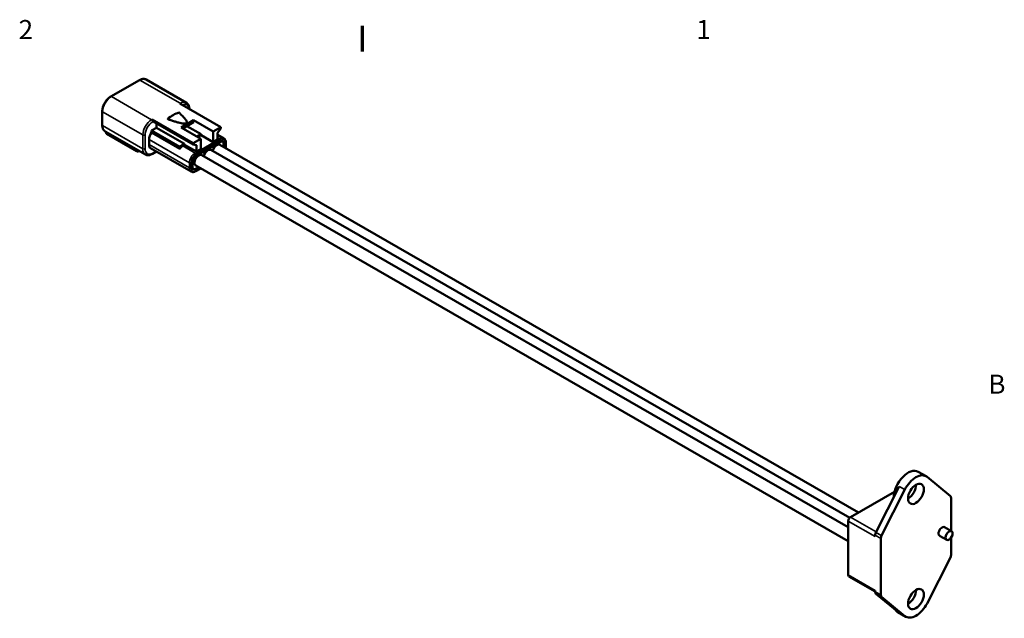
# Model space of a CAD drawing. Units: inches. Extents: x 0.1 to 16.9, y 0.4 to 10.6.
# Drawn here: x 10.6 to 16.8, y 6.8 to 10.6 of the extents above; entities that cross this region are included whole.
import ezdxf

# ---------------------------------------------------------------- set-up
doc = ezdxf.new("R2010")
doc.units = ezdxf.units.IN
doc.header["$MEASUREMENT"] = 0
for name, color, linetype, lineweight in [('Border (ANSI)', 7, 'Continuous', 70), ('Visible (ANSI)', 7, 'Continuous', 50), ('Visible Narrow (ANSI)', 7, 'Continuous', 35)]:
    doc.layers.add(name, color=color, linetype=linetype, lineweight=lineweight)
doc.styles.add('Note Text (ANSI)', font='tahoma.ttf')

# ---------------------------------------------------------------- blocks, each defined once
blk = doc.blocks.new('Borders Default Border')
at = {"layer": 'Border (ANSI)'}
blk.add_line((12.7499993391863, 10.38000001682071), (12.7499993391863, 10.54000028475063), dxfattribs=at)
at = {"layer": 'Border (ANSI)', "char_height": 0.1200000014830762, "attachment_point": 7, "style": 'Note Text (ANSI)'}
for s, insert in [('2', (10.58861571194991, 10.42)), ('1', (14.84792773590378, 10.42)), ('B', (16.68337766583297, 8.189999999258461))]:
    blk.add_mtext(s, dxfattribs=dict(at, insert=insert))

msp = doc.modelspace()

# ---------------------------------------------------------------- linework, layer by layer
at = {"layer": 'Visible (ANSI)'}
for p, q in [((11.16767485681417, 10.0962670553615), (11.34727997923547, 10.19969476666474)), ((11.38994723332596, 10.2031518266116), (11.64273790760019, 10.05757935893086)), ((11.85872538971441, 9.903295710402995), (11.60063141458128, 10.05192214593717)), ((11.11406657032735, 9.916354540670925), (11.11406657032735, 10.0034233094666)), ((11.6618966562173, 10.01664183967739), (11.6618966562173, 10.01767515944937)), ((11.4273902531906, 9.952159196058037), (11.68548422832373, 9.803532760523858)), ((11.68548422832373, 9.79535728927542), (11.43446132100245, 9.939911767671681)), ((11.45479064096158, 9.928204890900146), (11.45479064096158, 9.900113175578142)), ((11.60982380273674, 9.902481318975388), (11.68689844188607, 9.94686565177876)), ((11.73356748944441, 9.83122206906174), (11.60982380273674, 9.902481318975388)), ((11.62047150413072, 9.896349715539072), (11.68689844188607, 9.934602444906123)), ((11.73639591656913, 9.858681011699796), (11.64572732982936, 9.91089357828568)), ((11.68689844188607, 9.94686565177876), (11.81064212859373, 9.875606401865111)), ((11.68689844188607, 9.934602444906123), (11.68689844188607, 9.94686565177876)), ((11.85872538971441, 9.903295710402995), (11.81064212859373, 9.875606401865111)), ((11.85872538971441, 9.903295710402995), (11.85872538971441, 9.895120239154556)), ((11.38528376017169, 9.73189586279318), (11.13249308589746, 9.877468330473917)), ((11.13775464749709, 9.87098546417179), (11.13775464749709, 9.874438398661317)), ((11.14307246518227, 9.861040680483072), (11.332400305845, 9.752014028115191)), ((11.42385471928467, 9.882298363099723), (11.45479064096158, 9.900113175578142)), ((11.42385471928467, 9.882298363099723), (11.42385471928467, 9.869837500083444)), ((11.42385471928467, 9.882298363099723), (11.60063141458133, 9.780499434651656)), ((11.60063141458133, 9.768038571635376), (11.42385471928467, 9.869837500083444)), ((11.45479064096158, 9.900113175578142), (11.63156733625824, 9.798314247130072)), ((11.73639591656913, 9.858681011699796), (11.7111400908705, 9.844137148953186)), ((11.71610901818769, 9.841275734016238), (11.73639591656913, 9.852958181825898)), ((11.73639591656913, 9.852958181825898), (11.73639591656913, 9.858681011699796)), ((11.81064212859373, 9.81020263187771), (11.73639591656913, 9.852958181825898)), ((11.81064212859373, 9.81020263187771), (11.81064212859373, 9.875606401865111)), ((11.85872538971441, 9.895120239154556), (11.8383960697553, 9.867062419886201)), ((11.8383960697553, 9.867062419886201), (11.8383960697553, 9.82618506364406)), ((11.8383960697553, 9.85623941681791), (11.87837369943472, 9.833217830989364)), ((11.40794481670797, 9.793834388429682), (11.40794481670798, 9.826536273423354)), ((11.60063141458133, 9.780499434651656), (11.63156733625824, 9.798314247130072)), ((11.60063141458133, 9.780499434651656), (11.60063141458133, 9.768038571635376)), ((11.63156733625824, 9.792591417256174), (11.62007685106398, 9.785974486907067)), ((11.63156733625824, 9.792591417256174), (11.63156733625824, 9.798314247130072)), ((11.63156733625824, 9.792591417256174), (11.70581354828284, 9.749835867307986)), ((11.73356748944441, 9.83122206906174), (11.68548422832373, 9.803532760523858)), ((11.68548422832373, 9.803532760523858), (11.68548422832373, 9.79535728927542)), ((11.68548422832373, 9.79535728927542), (11.70581354828284, 9.790713223550128)), ((11.85872538971438, 9.811361105073917), (11.70316189785342, 9.721778048039628)), ((11.70581354828284, 9.790713223550128), (11.70581354828284, 9.749835867307986)), ((11.73356748944441, 9.83122206906174), (11.73356748944441, 9.765818299074338)), ((11.8383960697553, 9.82618506364406), (11.81064212859373, 9.81020263187771)), ((11.8526903603073, 9.792800734842459), (15.86750461553609, 7.480822968687009)), ((11.87640305924407, 9.779145499697778), (11.87640305924408, 9.801086541311365)), ((11.87993859315, 9.777109521128818), (11.87993859315, 9.799050562742398)), ((11.89097412705598, 9.774492592024592), (11.89097412705598, 9.807194477018257)), ((11.34666894264391, 9.754132657297959), (11.34362853060565, 9.752381800449912)), ((11.41834854518809, 9.770865002312023), (11.67290698641528, 9.624274545346806)), ((11.42919859479113, 9.73523033196179), (11.45471387240013, 9.749923603126819)), ((11.73356748944441, 9.765818299074338), (11.70581354828284, 9.749835867307986)), ((11.73955327531747, 9.727649420635677), (15.80261346178305, 7.387888670452597)), ((11.79612181781238, 9.760225077739074), (15.81182635904647, 7.447734629970254)), ((11.6819486944178, 9.685035762880526), (11.68194869441779, 9.652333877886882)), ((11.70212585944865, 9.662655662924765), (15.80261346178305, 7.301341897375988)), ((11.69962636394749, 9.642059314124328), (11.71875918046718, 9.653077170390006)), ((11.70160133858142, 9.626358588577148), (11.73337904298839, 9.644658151490365)), ((11.70316189785342, 9.640023335555368), (11.72229471437311, 9.65104119182104)), ((16.29191835103434, 7.70842414269321), (16.24242087635127, 7.736927842658668)), ((16.2977338224422, 7.704401206104274), (16.44438872230366, 7.584067925497766)), ((15.97683942675172, 7.355543764245899), (16.12349432661317, 7.644782925036551)), ((16.01219476581105, 7.335183978556281), (16.15884966567251, 7.624423139346938)), ((15.81675559740678, 7.451598552783721), (16.09346343658806, 7.61094399973067)), ((16.44926261317811, 7.571232867142221), (16.44926261317811, 7.364579475111602)), ((15.80261346178305, 7.087821639201368), (15.80261346178305, 7.427103696011021)), ((16.40793527390461, 7.388378307002831), (16.45248300111937, 7.362724977033918)), ((15.97196553587726, 7.329580322557772), (15.97196553587726, 7.337095331711588)), ((16.00732087493659, 6.962423470904689), (16.00732087493659, 7.316735546021974)), ((16.3767457606806, 7.33421684224375), (16.42129348789536, 7.308563512274836)), ((16.44926261317811, 7.321603552493277), (16.44926261317811, 7.216920792024936)), ((16.44438872230365, 7.198472359490629), (16.2977338224422, 6.909233198699972)), ((15.8067749531751, 7.07863388475431), (15.97196553587726, 6.983506954812718)), ((15.97196553587726, 6.990298265748119), (15.97196553587726, 6.982783256594303)), ((16.12349432661317, 6.849614917632251), (15.97683942675171, 6.96994819823876)), ((16.1588496656725, 6.829255131942635), (16.01219476581105, 6.949588412549145)), ((16.16466513708037, 6.8252321953537), (16.1151676623973, 6.85373589531916))]:
    msp.add_line(p, q, dxfattribs=at)
for centre, major_axis, ratio, start_param, end_param in [((11.55997277466244, 9.771186168390841), (-0.1272532139540136, -0.2209787762170415), 0.5780931159157997, 3.726702586405231, 4.123411630722767), ((11.4273902531906, 9.943983724809613), (-0.00499032211583363, 0.008665834361432468), 0.5780931159158107, 3.928924525409979, 5.499720852204653), ((11.44330015576731, 9.846896059112984), (0.02495161057922722, 0.04332917180729057), 0.5780931159156389, 1.365828692843419, 2.354260781769511), ((11.44330015576731, 9.814194174119315), (-0.02495161057922458, -0.04332917180729198), 0.5780931159156389, 5.495853435359084, 6.283185307179579), ((11.62007685106398, 9.745097130664913), (-0.0249516105792221, -0.04332917180729363), 0.5780931159156392, 3.925057108563957, 4.507421346432978), ((11.83397665237289, 9.760303855987003), (0.01871370793441252, 0.03249687885545422), 0.5780931159156389, 0.7834644549745882, 2.100844215792733), ((11.83397665237289, 9.760303855987003), (0.01871370793441252, 0.03249687885545422), 0.5780931159156389, 0.7834644549745882, 2.100844215792733), ((11.83397665237289, 9.760303855987003), (0.01871370793441057, 0.03249687885545531), 0.578093115915639, 0, 0.7834644549744159), ((11.83397665237289, 9.760303855987003), (0.01871370793441057, 0.03249687885545531), 0.578093115915639, 0, 0.7834644549744159), ((11.85872538971438, 9.786834691328611), (0.01497096634754893, 0.02599750308439982), 0.5780931159156388, 5.49585343535913, 7.066649762154002), ((11.85518985580845, 9.788870669897573), (0.014970966347549, 0.02599750308439993), 0.578093115915639, 5.495853435359098, 6.165288475973384), ((11.70316189785342, 9.697251634294314), (-0.01497096634754738, -0.02599750308440069), 0.578093115915639, 3.925057108563969, 5.495853435358845), ((11.72083956738306, 9.69515254178022), (0.01871370793441254, 0.03249687885545425), 0.5780931159156389, 0.783464454974693, 2.354260781769787), ((11.72083956738306, 9.69515254178022), (0.01871370793441254, 0.03249687885545425), 0.5780931159156389, 0.783464454974693, 2.354260781769787), ((11.72083956738306, 9.69515254178022), (0.01871370793441064, 0.03249687885545544), 0.5780931159156389, 0, 0.7834644549744159), ((11.72083956738306, 9.69515254178022), (0.01871370793441064, 0.03249687885545544), 0.5780931159156389, 0, 0.7834644549744159), ((11.77740810987797, 9.727728198883618), (0.01871370793441253, 0.03249687885545426), 0.5780931159156388, 0.783464454974693, 2.100844215793106), ((11.77740810987797, 9.727728198883618), (0.01871370793441253, 0.03249687885545426), 0.5780931159156388, 0.783464454974693, 2.100844215793106), ((11.77740810987797, 9.727728198883618), (0.01871370793441066, 0.03249687885545546), 0.578093115915639, 0, 0.7834644549744159), ((11.77740810987797, 9.727728198883618), (0.01871370793441066, 0.03249687885545546), 0.578093115915639, 0, 0.7834644549744159), ((11.72083956738306, 9.69515254178022), (-0.01871370793441056, -0.03249687885545531), 0.578093115915639, 5.495853435359316, 6.283185307179578), ((11.72083956738306, 9.69515254178022), (-0.01871370793441056, -0.03249687885545531), 0.578093115915639, 5.495853435359316, 6.283185307179578), ((11.70316189785342, 9.664549749300672), (-0.01497096634754893, -0.02599750308439982), 0.5780931159156388, 5.49585343535913, 7.066649762154002), ((11.69962636394749, 9.666585727869634), (-0.01497096634754871, -0.02599750308439944), 0.578093115915639, 0.1178968312061563, 0.7834644549744159), ((16.17879426937429, 7.626438454550144), (0.06362660697698991, 0.1104893881085223), 0.578093115915639, 0, 2.33957604086013), ((16.22829174405735, 7.597934754584684), (0.06362660697698329, 0.1104893881085261), 0.5780931159156389, 6.187428328686889, 7.945871195621122), ((16.17879426937429, 7.626438454550142), (0.03505701286378517, 0.06087748638920957), 0.5780931159156389, 3.921525753153961, 5.503252207614822), ((16.42804940974252, 7.559016995728449), (0.01497096634752534, 0.02599750308435887), 0.5780931159156388, 5.495853435359145, 6.187428328687331), ((15.81675559740678, 7.435247610286869), (-0.00998064423168261, -0.01733166872290664), 0.578093115915639, 3.925057108564035, 5.495853435358924), ((16.39234051729261, 7.36129757462329), (0.01559475661200573, 0.02708073237954072), 0.5780931159156388, 2.449761052200898e-14, 3.141592653589818), ((15.99317873931285, 7.349311203125359), (0.01497096634752702, 0.02599750308435817), 0.5780931159156389, 1.662685888441196, 2.354260781769522), ((16.02853407837219, 7.328951417435746), (0.014970966347527, 0.02599750308435813), 0.5780931159156388, 1.662685888441406, 2.354260781769524), ((16.42804940974252, 7.204704920611165), (-0.014970966347527, -0.02599750308435813), 0.5780931159156388, 1.662685888441406, 2.354260781769524), ((15.81675559740678, 7.095965553477215), (-0.009980644231683381, -0.01733166872290558), 0.5780931159156389, 5.495853435359096, 6.283185307179671), ((16.17879426937429, 6.964225283427686), (0.03505701286378513, 0.06087748638920952), 0.5780931159156389, 3.921525753154018, 5.503252207614846), ((15.99317873931285, 6.994999128008074), (-0.01497096634752558, -0.02599750308435926), 0.5780931159156389, 5.495853435359145, 6.187428328687154), ((16.02853407837218, 6.974639342318461), (-0.01497096634752534, -0.02599750308435887), 0.5780931159156388, 5.495853435359145, 6.187428328687331), ((16.17879426937429, 6.964225283427686), (-0.0636266069769838, -0.1104893881085267), 0.5780931159156388, 5.981300938318602, 6.283185307179593), ((16.22829174405735, 6.935721583462226), (-0.06362660697698329, -0.1104893881085261), 0.5780931159156389, 6.187428328686889, 7.945871195621122)]:
    msp.add_ellipse(centre, major_axis=major_axis, ratio=ratio, start_param=start_param, end_param=end_param, dxfattribs=at)
for centre, major_axis in [((16.22829174405735, 7.597934754584684), (0.03505701286378884, 0.06087748638920751)), ((16.43688824450737, 7.335644244654378), (0.0155947566120057, 0.0270807323795407)), ((16.22829174405735, 6.935721583462226), (0.03505701286378884, 0.06087748638920751))]:
    msp.add_ellipse(centre, major_axis=major_axis, ratio=0.5780931159156389, dxfattribs=at)
for points, knots in [([(11.3472799758958, 10.19969476562167), (11.35017848629486, 10.20136390632277), (11.3531115907395, 10.20279055334171), (11.35900366900272, 10.20510730850066), (11.36196309628611, 10.20599759699283), (11.3678601181644, 10.20718397758505), (11.37079864397275, 10.20747971140823), (11.37658075036723, 10.20741289950413), (11.37942479487618, 10.20704874028325), (11.38489302497395, 10.20561920525536), (11.38751527402896, 10.20455229818278), (11.38994719380217, 10.20315185487972)], [3.141592471128767, 3.141592471128767, 3.141592471128767, 3.141592471128767, 3.298285178894766, 3.298285178894766, 3.454977886660766, 3.454977886660766, 3.611670594426765, 3.611670594426765, 3.768363302192764, 3.768363302192764, 3.925056009958763, 3.925056009958763, 3.925056009958763, 3.925056009958763]), ([(11.1676748552337, 10.09626705682154), (11.16186352123139, 10.09292053072821), (11.15618938086157, 10.08859645405097), (11.14549621381624, 10.07842158912673), (11.14047953374535, 10.0725699389869), (11.13150001560159, 10.05985601623441), (11.12753904060968, 10.05299536614979), (11.12101550732296, 10.03885746472963), (11.11845343861242, 10.03158263589768), (11.1149799128775, 10.01722226379309), (11.11406656998536, 10.01013835077925), (11.11406656882204, 10.00342331022874)], [3.141592669405637, 3.141592669405637, 3.141592669405637, 3.141592669405637, 3.455751929879425, 3.455751929879425, 3.769911190353212, 3.769911190353212, 4.084070450826999, 4.084070450826999, 4.398229711300787, 4.398229711300787, 4.712388971774574, 4.712388971774574, 4.712388971774574, 4.712388971774574]), ([(11.6427379224744, 10.05757935431731), (11.64531281415461, 10.05609657085561), (11.6476815910823, 10.05425997506835), (11.65187262416645, 10.05002566052225), (11.65369539126802, 10.04763125833248), (11.65676963970795, 10.04244564940304), (11.65802335023155, 10.0396549612437), (11.65999671982957, 10.03378779296233), (11.66071742754865, 10.03071043596937), (11.66166735056999, 10.02434045517449), (11.66189665647755, 10.02104715982205), (11.66189665657809, 10.01767515846264)], [3.925057438834852, 3.925057438834852, 3.925057438834852, 3.925057438834852, 4.082523777760949, 4.082523777760949, 4.239990116687046, 4.239990116687046, 4.397456455613144, 4.397456455613144, 4.554922794539241, 4.554922794539241, 4.712389133465338, 4.712389133465338, 4.712389133465338, 4.712389133465338]), ([(11.1140665682708, 9.916354540166719), (11.11406656875209, 9.912988758274846), (11.11429564824278, 9.909714896030243), (11.11523507929145, 9.903415268209718), (11.11594549647948, 9.900389014552816), (11.11787388357359, 9.894655579821661), (11.11909263536787, 9.891947754740826), (11.12205695816604, 9.88694755843421), (11.12380419430812, 9.884655587505488), (11.1278000848371, 9.880618420830869), (11.13004911371895, 9.878875721309159), (11.13249303173264, 9.877468355237012)], [4.712388939072675, 4.712388939072675, 4.712388939072675, 4.712388939072675, 4.869855062786959, 4.869855062786959, 5.027321186501243, 5.027321186501243, 5.184787310215528, 5.184787310215528, 5.342253433929812, 5.342253433929812, 5.499719557644098, 5.499719557644098, 5.499719557644098, 5.499719557644098]), ([(11.14307245955002, 9.861040680796735), (11.14208083546291, 9.861611720394098), (11.14117873173901, 9.862365194723322), (11.13968555119323, 9.864111069197802), (11.13908077137488, 9.865125318837647), (11.13818399005145, 9.867339076232211), (11.13790677415192, 9.868570227379301), (11.13777055246968, 9.870200280727433), (11.13775464724431, 9.870592331059003), (11.13775464714588, 9.870985464352147)], [0, 0, 0, 0, 0.01849685907359112, 0.01849685907359112, 0.03724646976844793, 0.03724646976844793, 0.0574249552343821, 0.0574249552343821, 0.06375753515151045, 0.06375753515151045, 0.06375753515151045, 0.06375753515151045]), ([(11.87837372126526, 9.833217824890736), (11.88008138070742, 9.832234446341227), (11.88165202199383, 9.83101621083071), (11.88442363757583, 9.82821596909472), (11.88562499889237, 9.826636446446956), (11.88764358234278, 9.823231518514833), (11.88846247930188, 9.821406497203721), (11.88974706435513, 9.817587200842729), (11.89021354093009, 9.8155922621924), (11.89082703786799, 9.811478278818678), (11.89097412719674, 9.8093587236426), (11.89097412715607, 9.807194475869624)], [3.925057840334875, 3.925057840334875, 3.925057840334875, 3.925057840334875, 4.082524133504345, 4.082524133504345, 4.239990426673814, 4.239990426673814, 4.397456719843284, 4.397456719843284, 4.554923013012753, 4.554923013012753, 4.712389306182224, 4.712389306182224, 4.712389306182224, 4.712389306182224]), ([(11.3436285308797, 9.752381800328532), (11.34223961154836, 9.751581975005145), (11.34070830009094, 9.75101449133537), (11.33769670628245, 9.750569423699078), (11.33617548272909, 9.750642394110155), (11.33393793145231, 9.751256573357466), (11.3331389109803, 9.751588692965264), (11.33240030599176, 9.752014027159088)], [0, 0, 0, 0, 0.02582475171216336, 0.02582475171216336, 0.04961898932229492, 0.04961898932229492, 0.0633962522458658, 0.0633962522458658, 0.0633962522458658, 0.0633962522458658]), ([(11.38528376200528, 9.731895859556884), (11.38784600724692, 9.73042036106655), (11.39060883007086, 9.729297186062603), (11.39634433845195, 9.727797769376265), (11.39931445754151, 9.727419481930701), (11.40531174277447, 9.727350178406239), (11.40833954465774, 9.727657010786398), (11.41437527725846, 9.728871294737404), (11.41738446793563, 9.729778272287692), (11.42334360023821, 9.73212139198301), (11.42629416552467, 9.73355778208361), (11.42919859570626, 9.735230332071579)], [3.928924595361846, 3.928924595361846, 3.928924595361846, 3.928924595361846, 4.085617500429534, 4.085617500429534, 4.242310405497223, 4.242310405497223, 4.399003310564912, 4.399003310564912, 4.555696215632601, 4.555696215632601, 4.71238912070029, 4.71238912070029, 4.71238912070029, 4.71238912070029]), ([(11.70160134021128, 9.62635859035519), (11.69973694819853, 9.62528495829793), (11.69783795171826, 9.624359949370623), (11.69398877168173, 9.6228464580055), (11.69203811415812, 9.622257787153764), (11.68810859607507, 9.62146723507662), (11.68612878455456, 9.621265708157015), (11.68219057904858, 9.621311214724427), (11.68023170263588, 9.621559861924672), (11.6764385908225, 9.622551479948726), (11.67460627515475, 9.623295986434396), (11.67290700124398, 9.624274530334784)], [6.28318493930264, 6.28318493930264, 6.28318493930264, 6.28318493930264, 6.439877757518814, 6.439877757518814, 6.596570575734988, 6.596570575734988, 6.753263393951163, 6.753263393951163, 6.909956212167337, 6.909956212167337, 7.06664903038351, 7.06664903038351, 7.06664903038351, 7.06664903038351])]:
    msp.add_open_spline(points, degree=3, knots=knots, dxfattribs=at)
msp.add_rational_spline([(11.52444109865423, 9.955111618215785), (11.72101287786873, 9.882836121842244), (11.59550445067196, 9.996034280986448)], [1.054347826078078, 1.075434782596056, 1.054347826078075], degree=2, dxfattribs=at)
msp.add_open_spline([(11.89097412633587, 9.774492589927585), (11.89097412638388, 9.773285565294366), (11.89092830403962, 9.77206459618983), (11.89083843402847, 9.770832720220074)], degree=3, dxfattribs=at)
at = {"layer": 'Visible Narrow (ANSI)'}
for p, q in [((11.17141759840105, 10.09589928302673), (11.35102272082236, 10.19932699432997)), ((11.35102272082236, 10.19932699432997), (11.60381339509659, 10.05375452664922)), ((11.42420827267529, 9.950326815345987), (11.17141759840105, 10.09589928302673)), ((11.60381339509659, 10.05375452664922), (11.60063141458128, 10.05192214593717)), ((11.11626326946847, 9.913300572817485), (11.11626326946847, 10.00036934161316)), ((11.36905394374273, 9.854796873932408), (11.11626326946847, 10.00036934161316)), ((11.36905394374273, 9.767728105136733), (11.11626326946847, 9.913300572817485)), ((11.4273902531906, 9.952159196058037), (11.42420827267529, 9.950326815345987)), ((11.43446132100245, 9.939911767671681), (11.43127934048714, 9.938079386959647)), ((11.13995134663821, 9.867931496318356), (11.13995134663821, 9.873173403757358)), ((11.13995134663821, 9.867931496318356), (11.32927918730097, 9.758904843950457)), ((11.36905394374273, 9.854796873932408), (11.36905394374273, 9.767728105136733)), ((11.38319607936644, 9.85479687393241), (11.38319607936644, 9.767728105136737)), ((11.66250325793518, 9.679945816458122), (11.40794481670798, 9.826536273423354)), ((11.40794481670797, 9.793834388429682), (11.66250325793518, 9.647243931464454)), ((11.62007685106398, 9.785974486907067), (11.69785859699453, 9.741182958389906)), ((11.85342208885551, 9.830766015424214), (11.69785859699453, 9.741182958389906)), ((11.85872538971441, 9.821580444134472), (11.70316189785342, 9.731997387100167)), ((11.8383960697553, 9.83941892434229), (11.85342208885551, 9.830766015424214)), ((11.87993859315, 9.799050562742398), (11.87640305924408, 9.801086541311365)), ((11.88877742791487, 9.772019574706396), (11.88877742791487, 9.804140509164823)), ((11.32927918730097, 9.758904843950457), (11.32927918730097, 9.764146751389458)), ((11.43127934048715, 9.739824209185308), (11.45176554690645, 9.751621430860665)), ((11.66250325793518, 9.679945816458122), (11.66250325793518, 9.647243931464454)), ((11.67310985965296, 9.679945816458119), (11.67310985965296, 9.64724393146445)), ((11.70316189785342, 9.640023335555368), (11.69962636394749, 9.642059314124328)), ((11.70316189785342, 9.629803996494799), (11.73116779886813, 9.645931522290756)), ((16.15884966567251, 7.624423139346938), (16.12349432661317, 7.644782925036551)), ((15.80261346178305, 7.427103696011021), (15.97196553587726, 7.329580322557772)), ((15.81675559740678, 7.451598552783721), (15.97835766956049, 7.358538108630564)), ((16.00732087493659, 7.316735546021974), (15.97196553587726, 7.337095331711588)), ((16.01219476581105, 7.335183978556281), (15.97683942675172, 7.355543764245899)), ((15.80261346178305, 7.087821639201368), (15.97196553587726, 6.990298265748119)), ((15.97196553587726, 6.982783256594303), (16.00732087493659, 6.962423470904689)), ((15.97683942675171, 6.96994819823876), (16.01219476581105, 6.949588412549145)), ((16.1588496656725, 6.829255131942635), (16.12349432661317, 6.849614917632251))]:
    msp.add_line(p, q, dxfattribs=at)
for centre, major_axis, ratio, start_param, end_param in [((11.35102272082236, 10.19319539089365), (-0.00374274158688225, 0.006499375771088412), 0.5780931159158105, 5.499720852205208, 6.283185307180059), ((11.35102272082236, 10.13555831859221), (0.03892451250359442, 0.0675935080193825), 0.5780931159156392, 4.11977068369975e-15, 0.783464454974416), ((11.17141759840106, 10.03213060728898), (0.0389245125035985, 0.0675935080193803), 0.5780931159156389, 0.7834644549746388, 2.354260781769559), ((11.17141759840105, 10.08976767959042), (-0.003742741586879711, 0.006499375771083041), 0.5780931159158105, 5.499720852204759, 6.28318545502443), ((11.60381339509659, 9.989985850911475), (0.03892451250359438, 0.06759350801938248), 0.5780931159156389, 6.283184970261917, 7.066649762154002), ((11.60381339509659, 10.0455790554008), (0.004990322115834141, -0.008665834361435747), 0.5780931159158107, 1.371777344034751, 2.358128198615205), ((11.61088446163923, 9.985913891575182), (0.03393419128349145, 0.0589276752134052), 0.578093115915639, 5.584917162722671, 6.981453451636542), ((11.12156657032735, 10.0034233094666), (-0.007499999999999217, 1.365923996832131e-18), 0.5758617009853121, 6.283185130715363, 7.068583470578094), ((11.65189665621732, 10.01767515944937), (0.009999999999979282, 6.911138328277281e-16), 0.5758617009853122, 6.116791247646812, 6.28318530717898), ((11.12156657032735, 9.916354540670927), (-0.007499999999998386, 2.39036699445623e-18), 0.575861700985312, 0, 0.7853981633981473), ((11.17141759840105, 9.945061838493299), (-0.03892451250359463, -0.06759350801938278), 0.5780931159156393, 5.495853435359127, 6.283185307179593), ((11.42420827267529, 9.886558139608237), (0.03892451250359871, 0.06759350801938066), 0.5780931159156388, 0.7834644549746645, 2.354260781769534), ((11.43127935432914, 9.88248617443746), (0.03393420015657241, 0.05892769062175109), 0.578093115915639, 0.7834647428498736, 2.354260493894063), ((11.42420827267529, 9.942151344097562), (-0.004990322115833631, 0.008665834361432466), 0.5780931159158104, 3.928924525410149, 5.499720852205048), ((11.14525464749709, 9.87098546417179), (-0.007499999999998704, -4.608813330974384e-16), 0.5758617009853121, 0, 0.7853981633978355), ((11.15055794835603, 9.874039432025235), (-0.007485483173753265, -0.01299875154216309), 0.5780931159156389, 5.495853435359232, 6.283185307179536), ((11.37612501155459, 9.858868831070325), (-0.00999999999997949, 5.996406346093057e-16), 0.5758617009853121, 0.785398163397522, 2.35619449019242), ((11.85342208885549, 9.789888659182072), (0.02495161057922465, 0.0433291718072921), 0.5780931159156389, 6.283184547392796, 7.066649762154002), ((11.85342208885552, 9.824634411987907), (0.003742741586881443, -0.006499375771086946), 0.5780931159158105, 0.78733187182074, 2.358128198616457), ((11.85872538569318, 9.786834684363686), (0.02120887183028101, 0.03682980096436082), 0.578093115915639, 5.495853569167636, 7.066649628345501), ((11.88347412705598, 9.807194477018259), (0.007499999999996321, -3.401445791693656e-16), 0.5758617009853121, 5.497787143782654, 6.283185307180147), ((11.33458248815985, 9.761958811803886), (0.007499999999996376, 4.452912229672748e-16), 0.5758617009853121, 3.926990816986059, 5.355520328525055), ((11.33988578901875, 9.765012779657354), (-0.007485483173753528, -0.01299875154216355), 0.5780931159156387, 5.495853435358937, 6.28318537686813), ((11.34518910313512, 9.761958834766482), (-0.003742750943209371, -0.006499392018615846), 0.5780931159156388, 5.649421578750587, 6.916949035608747), ((11.33988578901878, 9.758881176220994), (0.003742741586879282, -0.006499375771082921), 0.5780931159158104, 1.616161805272534e-13, 0.6495158837750399), ((11.37612501155459, 9.771800062274652), (-0.009999999999978092, 5.982747106124735e-16), 0.5758617009853121, 0.7853981633976206, 2.35619449019269), ((11.42420827267528, 9.799489370812562), (-0.03892451250359455, -0.06759350801938276), 0.578093115915639, 5.495853435359124, 6.283185378234642), ((11.43127934175421, 9.795417415869238), (-0.03393419128195675, -0.05892767521074014), 0.5780931159156388, 5.495853461710354, 7.066649735802716), ((11.4242082726753, 9.743896166323218), (0.004990322115831019, -0.008665834361429129), 0.5780931159158105, 0, 0.7873318718205029), ((11.69785859699451, 9.700305602147765), (0.0249516105792272, 0.04332917180729053), 0.578093115915639, 0.7834644549746663, 2.354260781769511), ((11.7031619129955, 9.697251625506992), (0.02120887967871302, 0.03682981459337811), 0.5780931159156388, 0.7834649588369738, 2.354260277907178), ((11.69785859699453, 9.735051354953601), (-0.003742741586881332, 0.006499375771084954), 0.5780931159158106, 3.928924525410286, 5.499720852205905), ((11.88347412705598, 9.774492592024592), (0.007499999999992953, 5.67462743461e-16), 0.5758617009853122, 5.593045197304917, 6.283185307178865), ((11.66780655879407, 9.682999784311553), (-0.007499999999995808, 4.497304759569793e-16), 0.5758617009853121, 0.7853981633973692, 2.356194490192543), ((11.69785859699451, 9.667603717154096), (-0.02495161057922462, -0.04332917180729203), 0.578093115915639, 5.495853435359084, 6.28318601093336), ((11.66780655879407, 9.650297899317886), (0.007499999999995677, 4.429008559728186e-16), 0.5758617009853123, 3.926990816986455, 5.497787143782219), ((11.70316190187463, 9.664549756265599), (-0.021208871830281, -0.0368298009643608), 0.5780931159156387, 5.495853569167636, 7.066649628345501), ((11.69785859699453, 9.632857964348233), (0.00374274158688027, -0.006499375771084725), 0.5780931159158105, 1.485419670927256e-13, 0.7873318718208006)]:
    msp.add_ellipse(centre, major_axis=major_axis, ratio=ratio, start_param=start_param, end_param=end_param, dxfattribs=at)

# ---------------------------------------------------------------- block references
msp.add_blockref('Borders Default Border', (0, 0))

doc.saveas('drawing.dxf')
